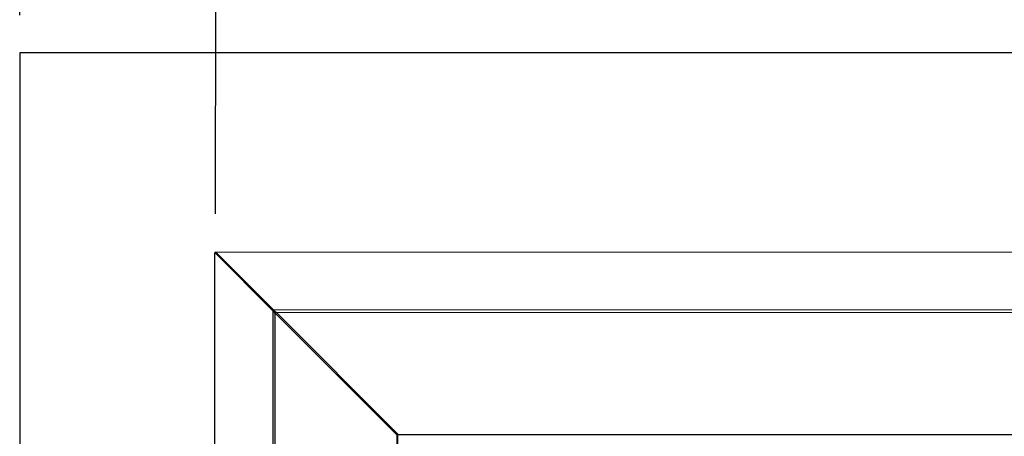
# Model space of a CAD drawing. Units: inches. Extents: x 0 to 17, y 0 to 11.
# Drawn here: x 2.2 to 3.8, y 8.2 to 8.9 of the extents above; entities that cross this region are included whole.
import ezdxf

# ---------------------------------------------------------------- set-up
doc = ezdxf.new("R2010")
doc.units = ezdxf.units.IN
doc.header["$LTSCALE"] = 0.935
doc.header["$MEASUREMENT"] = 0
doc.layers.get('0').update_dxf_attribs({"linetype": 'CONTINUOUS'})
doc.styles.get("Standard").update_dxf_attribs({"font": 'txt', "width": 0.8})
doc.dimstyles.new('DIMSTYLE_1', dxfattribs={"dimtxt": 0.12, "dimasz": 0.09375, "dimexe": 0.125, "dimexo": 0.0625, "dimgap": 0.06, "dimtad": 0, "dimtih": 1, "dimtoh": 1, "dimlfac": 10, "dimzin": 4, "dimdsep": 46, "dimtxsty": 'Standard', "dimblk": '_FILLED', "dimblk1": '_FILLED', "dimblk2": '_FILLED', "dimcen": 0.09, "dimadec": 0, "dimazin": 0, "dimtfac": 1, "dimtofl": 0, "dimtmove": 0, "dimatfit": 3, "dimldrblk": '_FILLED', "dimfxl": 1, "dimtolj": 1, "dimtzin": 4, "dimarcsym": 0})

# ---------------------------------------------------------------- blocks, each defined once
blk = doc.blocks.new('_FILLED')
at = {"color": 0, "linetype": 'ByBlock'}
blk.add_solid([(0, 0), (-1, 0.167), (-1, -0.167)], dxfattribs=at)
blk = doc.blocks.new('*D2')
at = {"color": 7, "linetype": 'Continuous', "transparency": 16777216}
for p, q in [((2.152, 8.8977), (2.152, 9.9821)), ((5.352, 8.8977), (5.352, 9.9821)), ((2.152, 9.8571), (3.452, 9.8571)), ((5.352, 9.8571), (4.052, 9.8571))]:
    blk.add_line(p, q, dxfattribs=at)
at = {"color": 7, "linetype": 'Continuous', "transparency": 16777216, "xscale": 0.09375, "yscale": 0.09375, "zscale": 0.09375, "rotation": 180}
blk.add_blockref('_FILLED', (2.152, 9.8571), dxfattribs=at)
at = {"color": 7, "linetype": 'Continuous', "transparency": 16777216, "xscale": 0.09375, "yscale": 0.09375, "zscale": 0.09375}
blk.add_blockref('_FILLED', (5.352, 9.8571), dxfattribs=at)
at = {"color": 7, "linetype": 'Continuous', "transparency": 16777216, "insert": (3.752, 9.9171), "char_height": 0.12, "width": 0.48, "attachment_point": 2, "line_spacing_factor": 0.9}
blk.add_mtext('32.00', dxfattribs=at)
blk = doc.blocks.new('*D8')
at = {"color": 7, "linetype": 'Continuous', "transparency": 16777216}
for p, q in [((2.4763, 8.5686), (2.4766, 9.4323)), ((5.0336, 8.5676), (5.034, 9.4312)), ((2.4766, 9.3073), (3.4552, 9.3069)), ((5.0339, 9.3062), (4.0552, 9.3066))]:
    blk.add_line(p, q, dxfattribs=at)
at = {"color": 7, "linetype": 'Continuous', "transparency": 16777216, "xscale": 0.09375, "yscale": 0.09375, "zscale": 0.09375}
for p, rotation in [((2.4766, 9.3073), 179.9765656644), ((5.0339, 9.3062), 359.9765656644)]:
    blk.add_blockref('_FILLED', p, dxfattribs=dict(at, rotation=rotation))
at = {"color": 7, "linetype": 'Continuous', "transparency": 16777216, "insert": (3.7552, 9.3668), "char_height": 0.12, "width": 0.48, "attachment_point": 2, "line_spacing_factor": 0.9}
blk.add_mtext('25.57', dxfattribs=at)

msp = doc.modelspace()

# ---------------------------------------------------------------- linework, layer by layer
at = {"color": 7, "linetype": 'Continuous'}
for p, q in [((2.152, 8.8352), (2.152, 6.8352)), ((5.352, 8.8352), (2.152, 8.8352)), ((2.4743, 7.1679), (2.4749, 8.5047)), ((2.571, 8.4085), (2.4749, 8.5047)), ((2.5723, 8.4099), (2.4762, 8.5061)), ((2.4762, 8.5061), (5.0336, 8.5051)), ((2.5676, 8.4134), (2.5676, 8.4119)), ((2.5689, 8.4134), (2.5676, 8.4134)), ((2.571, 8.4096), (2.5705, 7.2629)), ((2.5714, 8.4091), (2.571, 8.4096)), ((4.9385, 8.409), (2.5713, 8.4099)), ((2.5713, 8.4099), (2.5735, 8.408)), ((2.5737, 8.4063), (2.5714, 8.4091)), ((2.5735, 8.408), (2.5746, 8.4072)), ((2.5749, 8.4046), (2.5737, 8.4063)), ((2.5744, 7.2679), (2.5749, 8.4046)), ((2.5746, 8.4072), (2.5759, 8.4063)), ((2.777, 8.2023), (2.5749, 8.4046)), ((2.5762, 8.406), (2.7784, 8.2037)), ((2.5762, 8.406), (4.9335, 8.4051)), ((2.7767, 7.47), (2.777, 8.2023)), ((2.777, 8.2023), (2.7775, 8.2032)), ((2.7775, 8.2032), (2.7772, 7.4692)), ((2.7775, 8.2032), (2.7784, 8.2037)), ((4.732, 8.2024), (2.7775, 8.2032)), ((2.7784, 8.2037), (4.7312, 8.2029))]:
    msp.add_line(p, q, dxfattribs=at)
for centre, radius, start, end in [((2.5854, 8.4208), 0.0174, 236.8903, 238.2575), ((3.0486, 8.151), 0.276, 168.8519, 169.0985)]:
    msp.add_arc(centre, radius, start, end, dxfattribs=at)

# ---------------------------------------------------------------- dimensions: what is measured, and where the dimension line sits
for base, p1, p2, angle, picture, middle in [((2.152, 9.8571), (5.352, 8.8352), (2.152, 8.8352), 180, '*D2', (3.752, 9.8571)), ((5.0339, 9.3062), (2.4762, 8.5061), (5.0336, 8.5051), 359.9766, '*D8', (3.7552, 9.3068))]:
    dim = msp.add_linear_dim(base=base, p1=p1, p2=p2, angle=angle, dimstyle='DIMSTYLE_1', dxfattribs=at)
    dim.commit()
    dim.dimension.update_dxf_attribs({"geometry": picture, "text_midpoint": middle, "dimtype": 160})

doc.saveas('drawing.dxf')
